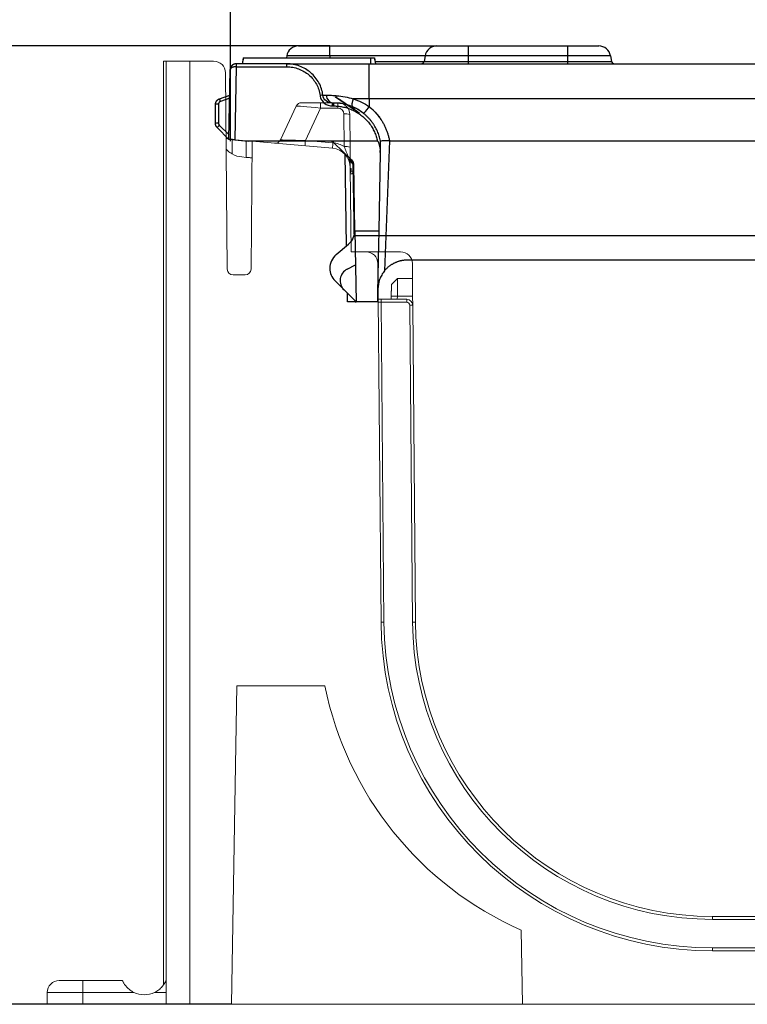
# Model space of a CAD drawing. Units: millimetres. Extents: x 78725 to 81695, y -9456 to -5256.
# Drawn here: x 81036 to 81097, y -5995 to -5912 of the extents above; entities that cross this region are included whole.
import ezdxf

# ---------------------------------------------------------------- set-up
doc = ezdxf.new("R2010")
doc.units = ezdxf.units.MM
doc.layers.add('319250', color=7, linetype='Continuous')
doc.layers.add('n_ramki_jm', color=7, linetype='Continuous')
doc.layers.add('DUENN-18', color=7, linetype='Continuous', lineweight=18)
doc.layers.add('kote', color=152, linetype='Continuous', lineweight=0)
doc.styles.get("Standard").update_dxf_attribs({"font": 'trebuc.ttf'})
doc.dimstyles.get("Standard").update_dxf_attribs({"dimscale": 10, "dimtxt": 3.5, "dimasz": 2.4, "dimexe": 1.8, "dimexo": 0, "dimgap": 1, "dimtad": 1, "dimdec": 0, "dimrnd": 0.01, "dimzin": 0, "dimdsep": 46, "dimtxsty": 'Standard', "dimcen": 3, "dimclrd": 256, "dimclre": 256, "dimclrt": 256, "dimadec": 0, "dimazin": 0, "dimtfac": 1, "dimtdec": 0, "dimtix": 1, "dimtmove": 0, "dimatfit": 0, "dimfxl": 0, "dimtolj": 1, "dimtzin": 0, "dimarcsym": 0})

# ---------------------------------------------------------------- blocks, each defined once
blk = doc.blocks.new('*U76')
at = {"layer": '319250'}
for p, q in [((0, 26.073, -80.013), (0, 26.073, -78.424)), ((0, 24.934, -81.359), (0, 25.927, -80.367)), ((0, 25.823, -78.402), (0, 25.823, -79.991)), ((0, 25.75, -80.168), (0, 24.928, -80.99)), ((0, 25.744, -77.954), (0, 24.869, -77.636)), ((0, 24.874, -77.881), (0, 25.659, -78.167)), ((0, 24.934, -81.359), (0, 24.832, -75.491)), ((0, 24.435, -81.403), (0, 23.323, -81.5)), ((0, 24.328, -75.249), (0, 24.435, -81.403)), ((0, 24.328, -75), (0, 24.328, -75.249)), ((0, 24.328, -75.249), (0, 20.068, -75.249)), ((0, 20.068, -75), (0, 24.328, -75)), ((0, 23.74, -74.5), (0, 23.828, -75)), ((0, 23.74, -74.5), (0, 23.713, -74.5)), ((0, 23.713, -74.5), (0, 13.034, -74.5)), ((0, 16.452, -81.5), (0, 23.323, -81.5)), ((0, 20.074, -74.326), (0, 20.105, -74.5)), ((0, 16.443, -74.326), (0, 20.074, -74.326)), ((0, 20.068, -75.249), (0, 20.068, -75)), ((0, 20.068, -75), (0, 13.123, -75)), ((0, 19.09, -73.5), (0, 16.443, -73.5)), ((0, 17.028, -77.64), (0, 16.761, -77.64)), ((0, 12.434, -81.5), (0, 16.452, -81.5)), ((0, 16.443, -74.326), (0, 16.443, -73.5)), ((0, 16.443, -73.5), (0, 7.44, -73.5)), ((0, 8.424, -74.326), (0, 16.443, -74.326)), ((0, 16.443, -74.326), (0, 16.443, -74.5)), ((0, 16.214, -78.549), (0, 16.214, -78.3)), ((0, 16.098, -78.3), (0, 16.214, -78.3)), ((0, 16.214, -78.549), (0, 16.098, -78.549)), ((0, 14.587, -83.106), (0, 16.104, -81.64)), ((0, 16.098, -78.549), (0, 16.098, -78.3)), ((0, 15.251, -94.031), (0, 16.009, -93.273)), ((0, 15.912, -91.063), (0, 14.873, -90.191)), ((0, 14.232, -95.05), (0, 15.251, -94.031)), ((0, 15.031, -90.323), (0, 15.167, -82.546)), ((0, 14.981, -92.277), (0, 14.286, -91.915)), ((0, 14.948, -95.05), (0, 14.961, -94.321)), ((0, 14.311, -95.05), (0, 14.948, -95.05)), ((0, 13.123, -77.948), (0, 14.475, -77.948)), ((0, 14.336, -89.05), (0, 14.434, -83.457)), ((0, 14.336, -89.05), (0, 12.31, -89.05)), ((0, 14.336, -89.05), (0, 14.232, -95.05)), ((0, 12.415, -95.05), (0, 14.232, -95.05)), ((0, -21.677, -77.948), (0, 13.123, -77.948)), ((0, 13.123, -77.948), (0, 13.123, -78.61)), ((0, 13.123, -77.948), (0, 13.123, -75)), ((0, 13.123, -75), (0, -21.677, -75)), ((0, 13.034, -74.5), (0, 13.034, -75)), ((0, 13.034, -74.5), (0, 12.701, -74.5)), ((0, 12.701, -74.5), (0, 12.696, -74.5)), ((0, 12.696, -74.5), (0, 12.608, -75)), ((0, 12.645, -74.793), (0, 8.507, -74.793)), ((0, 12.415, -95.05), (0, 12.396, -93.956)), ((0, 12.195, -82.458), (0, 12.31, -89.05)), ((0, 11.429, -81.498), (0, 11.838, -92.426)), ((0, -21.677, -81.5), (0, 11.418, -81.5)), ((0, 9.896, -91.5), (0, -29.439, -91.5)), ((0, 8.507, -74.793), (0, 4.793, -74.793)), ((0, 8.424, -74.326), (0, 8.507, -74.793)), ((0, 4.793, -74.326), (0, 8.424, -74.326)), ((0, 7.44, -73.5), (0, 4.793, -73.5)), ((0, 4.793, -74.793), (0, 4.793, -75)), ((0, 4.793, -73.5), (0, 4.793, -74.326)), ((0, 4.793, -73.5), (0, -3.557, -73.5)), ((0, -3.557, -74.326), (0, 4.793, -74.326)), ((0, 4.793, -74.793), (0, -3.557, -74.793)), ((0, 4.793, -74.326), (0, 4.793, -74.793)), ((0, -3.557, -74.793), (0, -3.557, -75)), ((0, -3.557, -73.5), (0, -3.557, -74.326)), ((0, -3.557, -73.5), (0, -6.203, -73.5)), ((0, -7.188, -74.326), (0, -3.557, -74.326)), ((0, -3.557, -74.793), (0, -7.27, -74.793)), ((0, -3.557, -74.326), (0, -3.557, -74.793)), ((0, -7.188, -74.326), (0, -7.27, -74.793))]:
    blk.add_line(p, q, dxfattribs=at)
at = {"layer": '319250', "extrusion": (-1, 0, 0)}
for centre, radius, start, end in [((-19.09, -74.5), 1, 90, 170), ((-14.948, -92.212), 1.5, 180, 225), ((-14.948, -92.212), 1.5, 130, 180), ((-14.473, -93.253), 1.1, 117.5, 225), ((-15.837, -89.041), 1.5, 310, 1), ((-8.753, -74.75), 0.25, 270, 350), ((-7.44, -74.5), 1, 90, 170), ((6.203, -74.5), 1, 10, 90), ((7.516, -74.75), 0.25, 190, 270)]:
    blk.add_arc(centre, radius, start, end, dxfattribs=at)
for centre, major_axis, ratio, start_param, end_param in [((0, 25.823, -80.013), (0, 0.25), 0.087156, 4.712389, 6.283185), ((0, 25.823, -78.424), (0, 0.25), 0.087156, 4.712389, 6.283185), ((0, 25.75, -80.19), (0, 0.177, -0.177), 0.061746, 4.650721, 6.283185), ((0, 25.659, -78.189), (0, 0.086, 0.235), 0.029909, 4.79438, 6.283185), ((0, 24.332, -75.25), (0, 0, -0.25), 0.017374, 3.141593, 4.707723), ((0, 17.265, -77.67), (0, 0.248, -0.031), 0.00433, 3.436172, 4.711848), ((0, 16.098, -77.55), (0, 0, -0.75), 0.890852, 4.832679, 6.283185), ((0, 13.123, -78.596), (0, 0.47, -0.585), 0.010929, 0, 1.557188)]:
    blk.add_ellipse(centre, major_axis=major_axis, ratio=ratio, start_param=start_param, end_param=end_param, dxfattribs=at)
at = {"layer": '319250'}
for points, weights, degree in [([(0, 26.073, -78.424), (0, 26.073, -78.206), (0, 25.949, -78.028), (0, 25.744, -77.954)], [1, 0.879434696193, 0.879434696193, 1], 3), ([(0, 25.927, -80.367), (0, 26.022, -80.271), (0, 26.073, -80.147), (0, 26.073, -80.013)], [1, 0.949253021674, 0.949253021674, 1], 3), ([(0, 25.659, -78.167), (0, 25.761, -78.204), (0, 25.823, -78.293), (0, 25.823, -78.402)], [1, 0.879434696193, 0.879434696193, 1], 3), ([(0, 25.823, -79.991), (0, 25.823, -80.058), (0, 25.798, -80.12), (0, 25.75, -80.168)], [1, 0.949253021674, 0.949253021674, 1], 3), ([(0, 24.435, -81.403), (0, 24.727, -81.377), (0, 24.934, -81.359), (0, 24.934, -81.359)], [1, 0.804755802568, 0.804755802568, 1], 3), ([(0, 24.336, -75.249), (0, 24.625, -75.246), (0, 24.829, -75.346), (0, 24.832, -75.491)], [1, 0.80883363277, 0.80883363277, 1], 3), ([(0, 24.332, -75), (0, 24.621, -75), (0, 24.827, -75.202), (0, 24.832, -75.491)], [1, 0.808833632769, 0.808833632769, 1], 3), ([(0, 24.328, -75.249), (0, 24.33, -75.249), (0, 24.333, -75.249), (0, 24.336, -75.249)], [1, 0.999974836402, 0.999974836402, 1], 3), ([(0, 24.332, -75), (0, 24.33, -75), (0, 24.329, -75), (0, 24.328, -75)], [1, 0.999974836402, 0.999974836402, 1], 3), ([(0, 16.104, -81.64), (0, 16.199, -81.549), (0, 16.32, -81.5), (0, 16.452, -81.5)], [1, 0.951455903045, 0.951455903045, 1], 3), ([(0, 12.178, -81.5), (0, 12.575, -79.555), (0, 14.113, -78.3), (0, 16.098, -78.3)], [1, 0.849731112828, 0.849731112828, 1], 3), ([(0, 16.098, -78.549), (0, 14.258, -78.549), (0, 12.825, -79.703), (0, 12.434, -81.5)], [1, 0.852529816382, 0.852529816382, 1], 3), ([(0, 14.475, -77.948), (0, 14.7, -78.547), (0, 14.521, -78.624)], [1, 0.757350616141, 1], 2), ([(0, 14.434, -83.457), (0, 14.436, -83.322), (0, 14.49, -83.199), (0, 14.587, -83.106)], [1, 0.949253021674, 0.949253021674, 1], 3), ([(0, 13.123, -78.61), (0, 12.212, -79.341), (0, 11.618, -80.348), (0, 11.418, -81.5)], [1, 0.957010624285, 0.957010624285, 1], 3), ([(0, 12.395, -93.938), (0, 12.396, -93.944), (0, 12.396, -93.95), (0, 12.396, -93.956)], [1, 0.999995735959, 0.999995735959, 1], 3), ([(0, 11.838, -92.426), (0, 11.355, -91.83), (0, 10.663, -91.5), (0, 9.896, -91.5)], [1, 0.935116146871, 0.935116146871, 1], 3)]:
    blk.add_rational_spline(points, weights, degree=degree, dxfattribs=at)
for points in [[(0, 23.926, -81.447), (0, 23.928, -81.447), (0, 23.93, -81.447), (0, 23.931, -81.447)], [(0, 23.713, -74.5), (0, 23.75, -74.667), (0, 23.786, -74.833), (0, 23.823, -75)], [(0, 13.593, -79.181), (0, 13.902, -78.933), (0, 14.22, -78.753), (0, 14.521, -78.624)], [(0, 14.475, -77.948), (0, 14.011, -78.11), (0, 13.549, -78.331), (0, 13.123, -78.61)], [(0, 14.313, -94.969), (0, 14.312, -94.996), (0, 14.312, -95.023), (0, 14.311, -95.05)], [(0, 14.311, -95.05), (0, 14.261, -95.05), (0, 14.232, -95.05), (0, 14.232, -95.05)], [(0, 12.701, -74.5), (0, 12.672, -74.667), (0, 12.643, -74.833), (0, 12.613, -75)], [(0, 12.291, -89.05), (0, 12.304, -89.05), (0, 12.31, -89.05), (0, 12.31, -89.05)], [(0, 12.178, -81.5), (0, 12.178, -81.5), (0, 12.178, -81.5), (0, 12.178, -81.5)], [(0, 11.418, -81.5), (0, 11.421, -81.5), (0, 11.425, -81.499), (0, 11.429, -81.498)]]:
    blk.add_open_spline(points, degree=3, dxfattribs=at)
for points, knots in [([(0, 17.028, -77.64), (0, 17.051, -77.456), (0, 17.09, -77.278), (0, 17.202, -76.931), (0, 17.275, -76.761), (0, 17.45, -76.438), (0, 17.552, -76.286), (0, 17.781, -76.002), (0, 17.911, -75.868), (0, 18.188, -75.629), (0, 18.337, -75.523), (0, 18.652, -75.337), (0, 18.82, -75.257), (0, 19.162, -75.13), (0, 19.338, -75.082), (0, 19.698, -75.017), (0, 19.884, -75), (0, 20.068, -75)], [0, 0, 0, 0, 0.000546873, 0.000546873, 0.001093746, 0.001093746, 0.001640619, 0.001640619, 0.002187491, 0.002187491, 0.002734364, 0.002734364, 0.003281237, 0.003281237, 0.00382811, 0.00382811, 0.004374983, 0.004374983, 0.004374983, 0.004374983]), ([(0, 20.068, -75.249), (0, 19.898, -75.249), (0, 19.728, -75.264), (0, 19.397, -75.324), (0, 19.235, -75.368), (0, 18.92, -75.485), (0, 18.766, -75.558), (0, 18.476, -75.728), (0, 18.339, -75.825), (0, 18.083, -76.044), (0, 17.963, -76.166), (0, 17.751, -76.426), (0, 17.657, -76.565), (0, 17.495, -76.862), (0, 17.427, -77.018), (0, 17.323, -77.336), (0, 17.286, -77.5), (0, 17.265, -77.669)], [0, 0, 0, 0, 0.000508833, 0.000508833, 0.001017665, 0.001017665, 0.001526498, 0.001526498, 0.002035331, 0.002035331, 0.002544164, 0.002544164, 0.003052996, 0.003052996, 0.003561829, 0.003561829, 0.004070662, 0.004070662, 0.004070662, 0.004070662]), ([(0, 17.265, -77.669), (0, 17.25, -77.794), (0, 17.21, -77.913), (0, 17.086, -78.133), (0, 17.005, -78.228), (0, 16.712, -78.467), (0, 16.466, -78.549), (0, 16.214, -78.549)], [0, 0, 0, 0, 0.000378781, 0.000378781, 0.000757562, 0.000757562, 0.001515123, 0.001515123, 0.001515123, 0.001515123]), ([(0, 16.214, -78.3), (0, 16.406, -78.3), (0, 16.595, -78.242), (0, 16.899, -78.006), (0, 17.004, -77.832), (0, 17.028, -77.64)], [0, 0, 0, 0, 0.000571783, 0.000571783, 0.001143565, 0.001143565, 0.001143565, 0.001143565]), ([(0, 16.761, -77.64), (0, 16.625, -77.64), (0, 16.47, -77.644), (0, 16.233, -77.656), (0, 16.154, -77.661), (0, 16.035, -77.67), (0, 15.996, -77.673), (0, 15.938, -77.679), (0, 15.909, -77.681), (0, 15.875, -77.685), (0, 15.859, -77.686), (0, 15.851, -77.687), (0, 15.847, -77.688), (0, 15.845, -77.688), (0, 15.408, -77.734), (0, 14.93, -77.82), (0, 14.475, -77.948)], [0, 0, 0, 0, 0.25, 0.25, 0.375, 0.375, 0.4375, 0.4375, 0.46875, 0.484375, 0.492188, 0.496094, 0.496094, 0.5, 0.5, 1, 1, 1, 1]), ([(0, 14.511, -83.198), (0, 14.504, -83.623), (0, 14.497, -84.048), (0, 14.49, -84.473), (0, 14.462, -86.145), (0, 14.433, -87.817), (0, 14.405, -89.489)], [0.001224549, 0.001224549, 0.001224549, 0.001224549, 0.0025, 0.0025, 0.0025, 0.007516344, 0.007516344, 0.007516344, 0.007516344]), ([(0, 13.068, -78.655), (0, 12.864, -78.823), (0, 12.575, -79.106), (0, 12.325, -79.422), (0, 12.21, -79.583), (0, 12.178, -79.63), (0, 12.147, -79.676)], [0.0207394, 0.0207394, 0.0207394, 0.0207394, 0.25, 0.375, 0.375, 0.4238428, 0.4238428, 0.4238428, 0.4238428]), ([(0, 12.434, -81.5), (0, 12.423, -81.5), (0, 12.414, -81.509), (0, 12.401, -81.525), (0, 12.395, -81.534), (0, 12.378, -81.561), (0, 12.369, -81.58), (0, 12.342, -81.637), (0, 12.328, -81.677), (0, 12.288, -81.796), (0, 12.268, -81.877), (0, 12.218, -82.123), (0, 12.2, -82.29), (0, 12.195, -82.458)], [0, 0, 0, 0, 0.00003199, 0.00003199, 0.000063981, 0.000063981, 0.000127961, 0.000127961, 0.000255922, 0.000255922, 0.000511844, 0.000511844, 0.001023689, 0.001023689, 0.001023689, 0.001023689]), ([(0, 12.395, -93.938), (0, 12.392, -93.732), (0, 12.388, -93.526), (0, 12.384, -93.319), (0, 12.361, -92.125), (0, 12.336, -90.931), (0, 12.308, -89.737), (0, 12.302, -89.508), (0, 12.297, -89.279), (0, 12.291, -89.05)], [0.00027672, 0.00027672, 0.00027672, 0.00027672, 0.000895973, 0.000895973, 0.000895973, 0.004479887, 0.004479887, 0.004479887, 0.00516708, 0.00516708, 0.00516708, 0.00516708]), ([(0, 11.838, -92.426), (0, 11.929, -92.538), (0, 12.01, -92.658), (0, 12.146, -92.902), (0, 12.203, -93.026), (0, 12.341, -93.411), (0, 12.389, -93.672), (0, 12.395, -93.938)], [0, 0, 0, 0, 0.000430829, 0.000430829, 0.000861657, 0.000861657, 0.001723314, 0.001723314, 0.001723314, 0.001723314]), ([(0, 12.195, -82.458), (0, 12.192, -82.289), (0, 12.189, -82.119), (0, 12.185, -81.866), (0, 12.183, -81.782), (0, 12.181, -81.659), (0, 12.18, -81.619), (0, 12.179, -81.562), (0, 12.179, -81.544), (0, 12.179, -81.513), (0, 12.178, -81.5), (0, 12.178, -81.5)], [0, 0, 0, 0, 0.000508085, 0.000508085, 0.000762128, 0.000762128, 0.000889149, 0.000889149, 0.00095266, 0.00095266, 0.00101617, 0.00101617, 0.00101617, 0.00101617]), ([(0, 11.429, -81.498), (0, 11.477, -81.484), (0, 11.525, -81.481), (0, 11.622, -81.478), (0, 11.669, -81.479), (0, 11.804, -81.482), (0, 11.888, -81.486), (0, 12.027, -81.493), (0, 12.083, -81.497), (0, 12.158, -81.501), (0, 12.178, -81.501), (0, 12.178, -81.5)], [0, 0, 0, 0, 0.000146963, 0.000146963, 0.000293927, 0.000293927, 0.000587853, 0.000587853, 0.00088178, 0.00088178, 0.001175706, 0.001175706, 0.001175706, 0.001175706])]:
    blk.add_open_spline(points, degree=3, knots=knots, dxfattribs=at)
blk.add_rational_spline([(0, 14.953, -78.467), (0, 14.953, -78.467), (0, 14.953, -78.467), (0, 14.953, -78.467), (0, 14.953, -78.467), (0, 18.431, -76.156), (0, 11.475, -80.779), (0, 14.953, -78.467)], [0.864411657614, 0.864411358753, 0.864411508182, 0.864411657614, 0.864411657614, 0.864411657614, 0.864411657614, 0.864411657614], degree=3, knots=[5.68750512261, 5.68750512261, 5.68750512261, 5.68750512261, 5.68751033294, 5.68751033294, 5.68751033294, 5.68751034294, 5.68751577256, 5.68751577256, 5.68751577256, 5.68751577256], dxfattribs=at)
blk = doc.blocks.new('*D90')
at = {"layer": 'Defpoints', "color": 0, "transparency": 16777216}
for p in [(81053.581, -5874.955), (81053.581, -5921.916), (81171.581, -5921.916)]:
    blk.add_point(p, dxfattribs=at)
at = {"layer": 'kote', "lineweight": -2, "transparency": 16777216}
for p, q in [((81053.581, -5921.916), (81053.581, -5856.955)), ((81171.581, -5921.916), (81171.581, -5856.955)), ((81147.581, -5874.955), (81077.581, -5874.955))]:
    blk.add_line(p, q, dxfattribs=at)
at = {"layer": 'kote', "transparency": 16777216}
for points in [[(81077.581, -5870.955), (81077.581, -5878.955), (81053.581, -5874.955)], [(81147.581, -5870.955), (81147.581, -5878.955), (81171.581, -5874.955)]]:
    blk.add_solid(points, dxfattribs=at)
at = {"layer": 'kote', "transparency": 16777216, "insert": (81112.581, -5829.342), "char_height": 35, "attachment_point": 2}
blk.add_mtext('\\A1;118', dxfattribs=at)
blk = doc.blocks.new('A$C05ee6c5e')
at = {"layer": 'DUENN-18', "linetype": 'Continuous'}
for p, q in [((9.8, 79.4), (9.8, 1.656)), ((9.8, 79.4), (10, 79.4)), ((10, 0), (10, 79.4)), ((10, 79.4), (12, 79.4)), ((12, 79.4), (12, 0)), ((14.009, 79.4), (12, 79.4)), ((134.991, 79.4), (137, 79.4)), ((137, 79.4), (137, 0)), ((139, 79.4), (137, 79.4)), ((139, 0), (139, 79.4)), ((139, 79.4), (139.2, 79.4)), ((139.2, 1.647), (139.2, 79.4)), ((15.153, 61.896), (15.009, 78.409)), ((133.847, 61.896), (133.991, 78.409)), ((19.637, 72.78), (20.957, 75.611)), ((21.41, 75.9), (23.004, 75.9)), ((23.004, 75.444), (21.736, 72.724)), ((23.004, 75.9), (24.474, 75.9)), ((23.004, 75.9), (23.004, 75.444)), ((24.474, 75.444), (23.004, 75.444)), ((24.474, 75.444), (24.474, 75.9)), ((125.996, 75.9), (124.526, 75.9)), ((124.526, 75.444), (124.526, 75.9)), ((124.526, 75.444), (125.996, 75.444)), ((127.59, 75.9), (125.996, 75.9)), ((125.996, 75.9), (125.996, 75.444)), ((125.996, 75.444), (127.264, 72.724)), ((129.363, 72.78), (128.043, 75.611)), ((24.998, 72.206), (24.974, 74.948)), ((25.474, 74.909), (25.498, 72.167)), ((123.526, 74.909), (123.502, 72.167)), ((124.002, 72.206), (124.026, 74.948)), ((16.756, 72.702), (15.558, 72.806)), ((15.558, 72.806), (15.568, 71.582)), ((16.743, 71.297), (16.756, 72.702)), ((17.161, 61.896), (17.255, 72.658)), ((24.007, 72.067), (17.255, 72.658)), ((21.736, 72.724), (24.051, 72.522)), ((127.264, 72.724), (124.949, 72.522)), ((124.993, 72.067), (131.745, 72.658)), ((131.839, 61.896), (131.745, 72.658)), ((132.244, 72.702), (133.442, 72.806)), ((132.257, 71.297), (132.244, 72.702)), ((133.442, 72.806), (133.432, 71.582)), ((16.381, 71.329), (16.743, 71.297)), ((132.619, 71.329), (132.257, 71.297)), ((25.582, 71.059), (25.737, 70.904)), ((25.737, 70.728), (25.582, 70.883)), ((25.742, 70.148), (25.737, 70.728)), ((25.811, 70.729), (25.816, 70.148)), ((123.189, 70.729), (123.184, 70.148)), ((123.258, 70.148), (123.263, 70.728)), ((123.418, 71.059), (123.263, 70.904)), ((123.263, 70.728), (123.418, 70.883)), ((25.575, 63.35), (25.513, 70.438)), ((25.59, 69.897), (25.518, 69.891)), ((25.556, 70.13), (25.742, 70.148)), ((123.444, 70.13), (123.258, 70.148)), ((123.41, 69.897), (123.482, 69.891)), ((123.425, 63.35), (123.487, 70.438)), ((26.837, 63.35), (25.575, 63.35)), ((29.737, 63.35), (26.837, 63.35)), ((119.263, 63.35), (122.163, 63.35)), ((122.163, 63.35), (123.425, 63.35)), ((28.1, 32.157), (27.837, 62.359)), ((30.748, 61.1), (30.737, 62.359)), ((118.252, 61.1), (118.263, 62.359)), ((120.9, 32.157), (121.163, 62.359)), ((15.653, 61.4), (16.661, 61.4)), ((133.347, 61.4), (132.339, 61.4)), ((28.974, 60.6), (29.483, 61.1)), ((29.483, 61.1), (30.748, 61.1)), ((119.517, 61.1), (118.252, 61.1)), ((120.026, 60.6), (119.517, 61.1)), ((27.863, 59.35), (28.115, 59.35)), ((30.267, 59.35), (28.115, 59.35)), ((28.115, 59.35), (28.115, 59.1)), ((28.35, 32.159), (28.115, 59.1)), ((28.115, 59.1), (30.267, 59.1)), ((28.963, 59.35), (28.965, 59.604)), ((28.965, 59.604), (29.474, 59.6)), ((29.474, 59.6), (29.472, 59.35)), ((30.761, 59.6), (29.474, 59.6)), ((30.267, 59.35), (30.267, 59.1)), ((30.517, 58.852), (30.75, 32.18)), ((30.767, 58.854), (30.761, 59.6)), ((31, 32.182), (30.767, 58.854)), ((118, 32.182), (118.233, 58.854)), ((118.233, 58.854), (118.239, 59.6)), ((118.239, 59.6), (119.526, 59.6)), ((118.483, 58.852), (118.25, 32.18)), ((118.733, 59.35), (120.885, 59.35)), ((118.733, 59.35), (118.733, 59.1)), ((120.885, 59.1), (118.733, 59.1)), ((120.035, 59.604), (119.526, 59.6)), ((119.526, 59.6), (119.528, 59.35)), ((120.037, 59.35), (120.035, 59.604)), ((120.65, 32.159), (120.885, 59.1)), ((121.137, 59.35), (120.885, 59.35)), ((120.885, 59.35), (120.885, 59.1)), ((15.5, 0), (15.968, 26.8)), ((15.968, 26.8), (23.372, 26.8)), ((133.032, 26.8), (125.628, 26.8)), ((133.5, 0), (133.032, 26.8)), ((55.999, 7.4), (93.001, 7.4)), ((55.999, 7.4), (55.999, 7.15)), ((93.001, 7.15), (55.999, 7.15)), ((93.001, 7.4), (93.001, 7.15)), ((39.891, 6.253), (40, 0)), ((109.109, 6.253), (109, 0)), ((55.999, 4.75), (55.999, 4.5)), ((55.999, 4.75), (93.001, 4.75)), ((93.001, 4.5), (55.999, 4.5)), ((93.001, 4.75), (93.001, 4.5)), ((1, 2), (3, 2)), ((3, 2), (6.334, 2)), ((3, 1), (3, 2)), ((142.666, 2), (146, 2)), ((146, 2), (148, 2)), ((146, 2), (146, 1)), ((0, 1), (0, 0)), ((3, 1), (0, 1)), ((3, 1), (3, 0)), ((7.295, 1), (3, 1)), ((10, 1), (9.039, 1)), ((139.961, 1), (139, 1)), ((146, 1), (141.705, 1)), ((149, 1), (146, 1)), ((146, 1), (146, 0)), ((149, 1), (149, 0)), ((3, 0), (0, 0)), ((10, 0), (3, 0)), ((12, 0), (10, 0)), ((15.5, 0), (12, 0)), ((40, 0), (15.5, 0)), ((40, 0), (109, 0)), ((109, 0), (133.5, 0)), ((133.5, 0), (137, 0)), ((137, 0), (139, 0)), ((146, 0), (139, 0)), ((149, 0), (146, 0))]:
    blk.add_line(p, q, dxfattribs=at)
at = {"layer": 'DUENN-18', "linetype": 'Continuous', "flags": 128}
for points in [[(15.283, 72.83), (15.369, 72.823), (15.461, 72.815), (15.558, 72.806)], [(16.756, 72.702), (16.853, 72.693), (16.947, 72.685), (17.033, 72.677), (17.109, 72.671), (17.171, 72.665), (17.217, 72.661), (17.246, 72.659), (17.255, 72.658)], [(132.244, 72.702), (132.147, 72.693), (132.053, 72.685), (131.967, 72.677), (131.891, 72.671), (131.829, 72.665), (131.783, 72.661), (131.754, 72.659), (131.745, 72.658)], [(133.717, 72.83), (133.631, 72.823), (133.539, 72.815), (133.442, 72.806)], [(17.243, 71.254), (17.233, 71.255), (17.205, 71.257), (17.159, 71.261), (17.097, 71.266), (17.021, 71.273), (16.935, 71.281), (16.841, 71.289), (16.743, 71.297)], [(131.757, 71.254), (131.767, 71.255), (131.795, 71.257), (131.841, 71.261), (131.903, 71.266), (131.979, 71.273), (132.065, 71.281), (132.159, 71.289), (132.257, 71.297)], [(25.536, 71.105), (25.551, 71.09), (25.566, 71.075), (25.582, 71.059)], [(25.582, 70.883), (25.574, 70.9), (25.566, 70.915), (25.559, 70.93)], [(25.811, 70.729), (25.809, 70.729), (25.806, 70.729), (25.8, 70.729), (25.792, 70.729), (25.781, 70.729), (25.768, 70.729), (25.754, 70.729), (25.737, 70.728)], [(123.189, 70.729), (123.191, 70.729), (123.194, 70.729), (123.2, 70.729), (123.208, 70.729), (123.219, 70.729), (123.232, 70.729), (123.246, 70.729), (123.263, 70.728)], [(123.464, 71.105), (123.449, 71.09), (123.434, 71.075), (123.418, 71.059)], [(123.418, 70.883), (123.426, 70.9), (123.434, 70.915), (123.441, 70.93)], [(25.587, 70.349), (25.571, 70.349), (25.556, 70.349), (25.543, 70.349), (25.533, 70.349), (25.525, 70.349), (25.519, 70.349), (25.515, 70.349), (25.514, 70.349)], [(25.816, 70.148), (25.814, 70.148), (25.811, 70.148), (25.805, 70.148), (25.797, 70.148), (25.786, 70.148), (25.773, 70.148), (25.759, 70.148), (25.742, 70.148)], [(123.184, 70.148), (123.186, 70.148), (123.189, 70.148), (123.195, 70.148), (123.203, 70.148), (123.214, 70.148), (123.227, 70.148), (123.241, 70.148), (123.258, 70.148)], [(123.413, 70.349), (123.429, 70.349), (123.444, 70.349), (123.457, 70.349), (123.467, 70.349), (123.475, 70.349), (123.481, 70.349), (123.485, 70.349), (123.486, 70.349)], [(30.748, 61.1), (30.748, 61.077), (30.748, 61.01), (30.749, 60.899), (30.751, 60.749), (30.752, 60.564), (30.754, 60.35), (30.756, 60.113), (30.758, 59.86), (30.761, 59.6)], [(118.252, 61.1), (118.252, 61.077), (118.252, 61.01), (118.251, 60.899), (118.249, 60.749), (118.248, 60.564), (118.246, 60.35), (118.244, 60.113), (118.242, 59.86), (118.239, 59.6)], [(28.115, 59.1), (28.066, 59.1), (28.019, 59.101), (27.976, 59.101), (27.938, 59.102), (27.907, 59.102), (27.884, 59.102), (27.87, 59.102), (27.865, 59.102)], [(30.767, 58.854), (30.762, 58.854), (30.748, 58.854), (30.725, 58.854), (30.694, 58.854), (30.656, 58.853), (30.613, 58.853), (30.566, 58.853), (30.517, 58.852)], [(118.233, 58.854), (118.238, 58.854), (118.252, 58.854), (118.275, 58.854), (118.306, 58.854), (118.344, 58.853), (118.387, 58.853), (118.434, 58.853), (118.483, 58.852)], [(120.885, 59.1), (120.934, 59.1), (120.981, 59.101), (121.024, 59.101), (121.062, 59.102), (121.093, 59.102), (121.116, 59.102), (121.13, 59.102), (121.135, 59.102)], [(28.35, 32.159), (28.301, 32.158), (28.254, 32.158), (28.211, 32.157), (28.173, 32.157), (28.142, 32.157), (28.119, 32.157), (28.105, 32.157), (28.1, 32.157)], [(31, 32.182), (30.995, 32.182), (30.981, 32.182), (30.958, 32.181), (30.927, 32.181), (30.889, 32.181), (30.846, 32.18), (30.799, 32.18), (30.75, 32.18)], [(118, 32.182), (118.005, 32.182), (118.019, 32.182), (118.042, 32.181), (118.073, 32.181), (118.111, 32.181), (118.154, 32.18), (118.201, 32.18), (118.25, 32.18)], [(120.65, 32.159), (120.699, 32.158), (120.746, 32.158), (120.789, 32.157), (120.827, 32.157), (120.858, 32.157), (120.881, 32.157), (120.895, 32.157), (120.9, 32.157)]]:
    blk.add_lwpolyline(points, dxfattribs=at)
at = {"layer": 'DUENN-18', "linetype": 'Continuous'}
for centre, radius, start, end in [((14.009, 78.4), 1, 0.5, 90), ((134.991, 78.4), 1, 90, 179.5), ((21.41, 75.4), 0.5, 90, 155), ((24.474, 74.9), 1, 0.5, 90), ((24.474, 74.944), 0.5, 0.5, 90), ((124.526, 74.9), 1, 90, 179.5), ((124.526, 74.944), 0.5, 90, 179.5), ((127.59, 75.4), 0.5, 25, 90), ((25.111, 73.484), 1.471, 75.6986, 95.33255), ((123.889, 73.484), 1.471, 84.66745, 104.3014), ((19.184, 72.991), 0.5, 265, 335), ((7.291, 73.88), 14.491, 353.62066, 355.42608), ((9.583, 73.68), 14.514, 353.62199, 355.42457), ((23.863, 70.38), 2.15, 58.13998, 85), ((25.135, 70.742), 1.471, 75.69778, 95.33168), ((123.865, 70.742), 1.471, 84.66832, 104.30222), ((125.137, 70.38), 2.15, 95, 121.86002), ((139.417, 73.68), 14.514, 184.57543, 186.37801), ((141.709, 73.88), 14.491, 184.57392, 186.37934), ((129.816, 72.991), 0.5, 205, 275), ((16.555, 73.321), 2, 240.43388, 265), ((23.863, 70.424), 1.65, 0.5, 85), ((125.137, 70.424), 1.65, 95, 179.5), ((132.445, 73.321), 2, 275, 299.56612), ((25.409, 70.999), 0.165, 335.13209, 39.81559), ((25.456, 70.971), 0.154, 325.20726, 34.78787), ((25.561, 70.727), 0.25, 0.5, 45), ((25.611, 70.816), 0.154, 325.20192, 34.79321), ((123.439, 70.727), 0.25, 135, 179.5), ((123.389, 70.816), 0.154, 145.20679, 214.79808), ((123.544, 70.971), 0.154, 145.21213, 214.79274), ((123.591, 70.999), 0.165, 140.18441, 204.86791), ((25.255, 70.108), 0.302, 330.25023, 4.08737), ((24.837, 70.343), 0.75, 343.5116, 0.5), ((25.566, 70.146), 0.25, 275.5, 0.5), ((25.528, 70.107), 0.218, 286.29, 10.92145), ((123.434, 70.146), 0.25, 179.5, 264.5), ((123.472, 70.107), 0.218, 169.07855, 253.71), ((124.163, 70.343), 0.75, 179.5, 196.4884), ((123.745, 70.108), 0.302, 175.91263, 209.74977), ((26.837, 62.35), 1, 0.5, 90), ((29.737, 62.35), 1, 0.5, 90), ((119.263, 62.35), 1, 90, 179.5), ((122.163, 62.35), 1, 90, 179.5), ((15.653, 61.9), 0.5, 180.5, 270), ((16.661, 61.9), 0.5, 270, 359.5), ((132.339, 61.9), 0.5, 180.5, 270), ((133.347, 61.9), 0.5, 270, 359.5), ((30.267, 58.85), 0.5, 0.5, 90), ((30.267, 58.85), 0.25, 0.5, 90), ((118.733, 58.85), 0.5, 90, 179.5), ((118.733, 58.85), 0.25, 90, 179.5), ((55.999, 32.4), 27.9, 180.5, 270), ((55.999, 32.4), 27.65, 180.5, 270), ((55.999, 32.4), 25.25, 180.5, 270), ((55.999, 32.4), 25, 180.5, 270), ((93.001, 32.4), 25, 270, 359.5), ((93.001, 32.4), 25.25, 270, 359.5), ((93.001, 32.4), 27.65, 270, 359.5), ((93.001, 32.4), 27.9, 270, 359.5), ((51.5, 32.5), 28.7, 191.45547, 246.14022), ((97.5, 32.5), 28.7, 293.85978, 348.54453), ((1, 1), 1, 90, 180), ((148, 1), 1, 0, 90), ((8.167, 2.8), 2, 244.15807, 295.84193), ((140.833, 2.8), 2, 244.15807, 295.84193)]:
    blk.add_arc(centre, radius, start, end, dxfattribs=at)
for centre, major_axis, ratio, start_param, end_param in [((23.065, 75.4), (2.108, -0.211), 0.017607, 1.601479, 3.135433), ((125.935, 75.4), (2.108, 0.211), 0.017607, 0.00616, 1.540114), ((21.834, 72.759), (2.197, -0.02), 0.016371, 3.134142, 4.668097), ((127.166, 72.759), (2.197, 0.02), 0.016371, 4.756681, 6.290636)]:
    blk.add_ellipse(centre, major_axis=major_axis, ratio=ratio, start_param=start_param, end_param=end_param, dxfattribs=at)
for points, knots in [([(15.055, 73.077), (15.055, 73.076), (15.055, 73.069), (15.056, 73.05), (15.061, 73.022), (15.071, 72.99), (15.085, 72.959), (15.103, 72.932), (15.122, 72.909), (15.141, 72.89), (15.163, 72.873), (15.186, 72.859), (15.209, 72.848), (15.232, 72.84), (15.257, 72.834), (15.274, 72.832), (15.283, 72.83)], [0, 0, 0, 0, 0.007951, 0.073265, 0.172937, 0.273182, 0.375386, 0.478394, 0.550619, 0.623259, 0.697198, 0.771714, 0.827687, 0.88406, 0.941753, 1, 1, 1, 1]), ([(133.945, 73.077), (133.945, 73.076), (133.945, 73.069), (133.942, 73.017), (133.911, 72.937), (133.826, 72.855), (133.75, 72.838), (133.717, 72.83)], [0, 0, 0, 0, 0.007983, 0.073562, 0.478626, 0.771953, 1, 1, 1, 1]), ([(24.998, 72.206), (25.054, 72.051), (25.116, 71.904), (25.237, 71.615), (25.296, 71.473), (25.396, 71.184), (25.438, 71.038), (25.496, 70.741), (25.512, 70.589), (25.513, 70.438)], [0, 0, 0, 0, 0.25, 0.25, 0.5, 0.5, 0.75, 0.75, 1, 1, 1, 1]), ([(25.498, 72.167), (25.499, 72), (25.503, 71.584), (25.508, 71.057), (25.511, 70.684), (25.513, 70.49), (25.513, 70.439), (25.513, 70.438)], [0, 0, 0, 0, 0.238534, 0.593183, 0.893494, 0.996786, 1, 1, 1, 1]), ([(124.002, 72.206), (123.946, 72.051), (123.884, 71.904), (123.763, 71.615), (123.704, 71.473), (123.604, 71.184), (123.562, 71.038), (123.504, 70.741), (123.488, 70.589), (123.487, 70.438)], [0, 0, 0, 0, 0.25, 0.25, 0.5, 0.5, 0.75, 0.75, 1, 1, 1, 1]), ([(123.502, 72.167), (123.501, 72), (123.497, 71.584), (123.492, 71.057), (123.489, 70.684), (123.487, 70.49), (123.487, 70.439), (123.487, 70.438)], [0, 0, 0, 0, 0.238534, 0.593183, 0.893494, 0.996786, 1, 1, 1, 1]), ([(15.568, 71.582), (15.437, 71.656), (15.319, 71.744), (15.181, 71.867), (15.141, 71.906), (15.082, 71.968), (15.065, 71.988), (15.065, 71.988)], [0, 0, 0, 0, 0.5, 0.5, 0.75, 0.75, 1, 1, 1, 1]), ([(133.432, 71.582), (133.563, 71.656), (133.681, 71.744), (133.819, 71.867), (133.859, 71.906), (133.918, 71.968), (133.935, 71.988), (133.935, 71.988)], [0, 0, 0, 0, 0.5, 0.5, 0.75, 0.75, 1, 1, 1, 1]), ([(28.965, 59.604), (28.965, 59.637), (28.966, 59.702), (28.967, 59.798), (28.968, 59.891), (28.968, 59.981), (28.969, 60.067), (28.97, 60.151), (28.971, 60.232), (28.971, 60.333), (28.972, 60.442), (28.973, 60.537), (28.974, 60.594), (28.974, 60.598), (28.974, 60.6)], [0, 0, 0, 0, 0.0627919, 0.1241476, 0.18474, 0.2452677, 0.3064312, 0.3689097, 0.4333411, 0.5003072, 0.6314557, 0.7548875, 0.8758743, 1, 1, 1, 1]), ([(29.483, 61.1), (29.482, 61.1), (29.481, 61.061), (29.48, 60.911), (29.479, 60.8), (29.478, 60.522), (29.477, 60.355), (29.475, 59.993), (29.475, 59.796), (29.474, 59.6)], [0, 0, 0, 0, 0.25, 0.25, 0.5, 0.5, 0.75, 0.75, 1, 1, 1, 1]), ([(6.334, 2), (6.338, 1.991), (6.346, 1.972), (6.414, 1.83), (6.537, 1.632), (6.746, 1.377), (7.009, 1.153), (7.218, 1.041), (7.295, 1)], [0, 0, 0, 0, 0.157724, 0.315478, 0.472693, 0.634678, 0.865213, 1, 1, 1, 1]), ([(9.039, 1), (9.161, 1.069), (9.401, 1.203), (9.673, 1.47), (9.858, 1.722), (9.959, 1.907), (9.996, 1.991), (9.999, 1.998), (10, 2)], [0, 0, 0, 0, 0.215966, 0.420621, 0.592122, 0.764203, 0.923168, 1, 1, 1, 1]), ([(139, 2), (139, 2), (139.004, 1.99), (139.022, 1.951), (139.036, 1.922), (139.092, 1.812), (139.153, 1.706), (139.323, 1.481), (139.431, 1.365), (139.676, 1.161), (139.814, 1.071), (139.961, 1)], [0, 0, 0, 0, 0.125, 0.125, 0.25, 0.25, 0.5, 0.5, 0.75, 0.75, 1, 1, 1, 1]), ([(141.705, 1), (141.852, 1.071), (141.988, 1.159), (142.174, 1.314), (142.232, 1.368), (142.337, 1.48), (142.386, 1.538), (142.47, 1.649), (142.506, 1.703), (142.568, 1.803), (142.592, 1.848), (142.649, 1.958), (142.666, 2), (142.666, 2)], [0, 0, 0, 0, 0.25, 0.25, 0.375, 0.375, 0.5, 0.5, 0.625, 0.625, 0.75, 0.75, 1, 1, 1, 1])]:
    blk.add_open_spline(points, degree=3, knots=knots, dxfattribs=at)
for points in [[(119.526, 59.6), (119.521, 60.402), (119.517, 61.121), (119.517, 61.1)], [(120.026, 60.6), (120.026, 60.614), (120.03, 60.136), (120.035, 59.604)]]:
    blk.add_open_spline(points, degree=3, dxfattribs=at)
blk = doc.blocks.new('*D106')
at = {"layer": 'Defpoints', "color": 0, "transparency": 16777216}
for p in [(81061.952, -5913.916), (81005.82, -5994.589), (81053.66, -5994.589)]:
    blk.add_point(p, dxfattribs=at)
at = {"layer": 'kote', "lineweight": -2, "transparency": 16777216}
for p, q in [((81061.952, -5913.916), (80987.82, -5913.916)), ((81005.82, -5937.916), (81005.82, -5970.589)), ((81053.66, -5994.589), (80987.82, -5994.589))]:
    blk.add_line(p, q, dxfattribs=at)
at = {"layer": 'kote', "transparency": 16777216}
for points in [[(81001.82, -5937.916), (81009.82, -5937.916), (81005.82, -5913.916)], [(81001.82, -5970.589), (81009.82, -5970.589), (81005.82, -5994.589)]]:
    blk.add_solid(points, dxfattribs=at)
at = {"layer": 'kote', "transparency": 16777216, "insert": (80978.014, -5954.252), "char_height": 35, "attachment_point": 5, "rotation": 90}
blk.add_mtext('\\A1;81', dxfattribs=at)

msp = doc.modelspace()

# ---------------------------------------------------------------- linework, layer by layer
at = {"layer": 'n_ramki_jm'}
msp.add_line((81064.003, -5929.867), (81162.003, -5929.867), dxfattribs=at)

# ---------------------------------------------------------------- block references
at = {"layer": '319250', "extrusion": (0, 1, 0), "rotation": 270}
msp.add_blockref('*U76', (-81078.395, 0, -5840.416), dxfattribs=at)
at = {"layer": 'kote'}
msp.add_blockref('A$C05ee6c5e', (81038.16, -5994.589), dxfattribs=at)

# ---------------------------------------------------------------- dimensions: what is measured, and where the dimension line sits
dim = msp.add_linear_dim(base=(81053.581, -5874.955), p1=(81171.581, -5921.916), p2=(81053.581, -5921.916), text='118', dimstyle='Standard', dxfattribs=at)
dim.commit()
dim.dimension.update_dxf_attribs({"geometry": '*D90', "text_midpoint": (81112.581, -5874.955), "dimtype": 160})
dim = msp.add_linear_dim(base=(81005.82, -5994.589), p1=(81061.952, -5913.916), p2=(81053.66, -5994.589), angle=90, dimstyle='Standard', dxfattribs=at)
dim.commit()
dim.dimension.update_dxf_attribs({"geometry": '*D106', "text_midpoint": (80978.014, -5954.252)})

doc.saveas('drawing.dxf')
